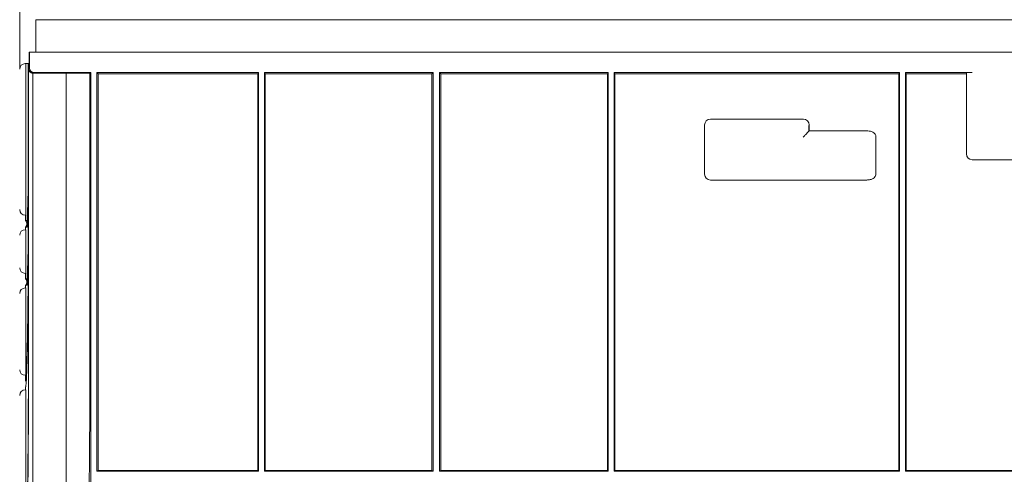
# Model space of a CAD drawing. Units: millimetres. Extents: x -10 to 528, y -5 to 361.
# Drawn here: x 69 to 136, y 210 to 242 of the extents above; entities that cross this region are included whole.
import ezdxf

# ---------------------------------------------------------------- set-up
doc = ezdxf.new("R2010")
doc.units = ezdxf.units.MM
doc.layers.add('THICK_LINE', color=7, linetype='Continuous', lineweight=15)
doc.styles.add('SLDTEXTSTYLE1', font='TXT', dxfattribs={"width": 0.7})
doc.dimstyles.new('SLDDIMSTYLE0', dxfattribs={"dimtxt": 5, "dimasz": 3.3, "dimexe": 0, "dimexo": 0.0625, "dimgap": 1.25, "dimtad": 1, "dimlfac": 5, "dimrnd": 1e-09, "dimzin": 12, "dimdsep": 46, "dimtxsty": 'SLDTEXTSTYLE1', "dimsah": 1, "dimcen": 0.09, "dimadec": 0, "dimazin": 3, "dimtfac": 1, "dimtofl": 0, "dimtmove": 0, "dimatfit": 3, "dimfxl": 0, "dimfrac": 2, "dimtolj": 1, "dimtzin": 12, "dimarcsym": 0})

# ---------------------------------------------------------------- blocks, each defined once
blk = doc.blocks.new('_D_1')
at = {"layer": 'THICK_LINE'}
for p, q in [((68.621, 238.112), (68.621, 262.453)), ((169.721, 241.512), (169.721, 262.453)), ((68.621, 261.453), (169.721, 261.453))]:
    blk.add_line(p, q, dxfattribs=at)
for points in [[(68.621, 261.453), (71.921, 260.953), (71.921, 261.953)], [(169.721, 261.453), (166.421, 261.953), (166.421, 260.953)]]:
    blk.add_solid(points, dxfattribs=at)
at = {"layer": 'THICK_LINE', "insert": (115.686, 267.899), "char_height": 5, "attachment_point": 1, "style": 'SLDTEXTSTYLE1'}
blk.add_mtext('505,5', dxfattribs=at)

msp = doc.modelspace()

# ---------------------------------------------------------------- linework, layer by layer
at = {"color": 7, "linetype": 'Continuous', "lineweight": 15}
for p, q in [((69.7212, 241.5115), (169.7212, 241.5115)), ((69.7212, 241.0115), (69.7212, 241.5115)), ((69.7212, 239.6115), (69.7212, 241.0115)), ((69.2655, 239.2915), (69.2655, 238.4915)), ((69.2655, 239.2915), (69.3004, 239.2915)), ((169.1419, 239.2915), (69.3004, 239.2915)), ((69.3004, 239.2915), (69.3004, 238.1908)), ((69.7212, 239.2915), (69.7212, 239.6115)), ((69.0212, 238.4915), (69.0011, 238.4915)), ((69.0212, 238.4915), (69.0391, 238.4736)), ((69.1987, 238.4915), (69.0212, 238.4915)), ((69.0456, 228.4894), (69.0456, 238.0937)), ((69.1977, 231.8512), (69.1987, 238.4915)), ((69.1987, 238.4915), (69.2065, 238.4915)), ((69.2065, 238.4915), (69.2049, 227.8512)), ((69.223, 238.4915), (69.2065, 238.4915)), ((69.216, 227.4894), (69.223, 238.4915)), ((69.223, 238.4915), (69.2308, 238.4915)), ((69.2308, 238.4915), (69.2241, 216.906)), ((69.2655, 238.4915), (69.2308, 238.4915)), ((69.5421, 237.842), (69.5315, 237.8314)), ((69.5315, 237.8314), (69.5315, 237.8313)), ((69.5315, 224.358), (69.5315, 237.8313)), ((69.5529, 237.8433), (69.5421, 237.842)), ((69.6004, 237.8908), (73.5004, 237.8908)), ((71.4002, 237.8487), (69.9421, 237.8487)), ((71.8108, 237.8313), (71.8002, 237.8419)), ((73.4409, 237.8313), (71.8108, 237.8313)), ((71.8108, 216.8954), (71.8108, 237.8313)), ((73.4344, 216.8954), (73.4409, 237.8313)), ((73.5004, 237.8908), (73.4409, 237.8313)), ((73.5004, 237.8908), (73.5004, 160.0072)), ((73.9204, 237.8908), (73.9204, 210.5015)), ((85.0112, 237.8908), (73.9204, 237.8908)), ((74.0147, 237.7965), (73.9204, 237.8908)), ((74.0147, 210.5486), (74.0147, 237.7965)), ((74.0147, 237.7965), (84.964, 237.7965)), ((84.964, 237.7965), (85.0112, 237.8908)), ((84.964, 210.5486), (84.964, 237.7965)), ((85.0112, 237.8908), (85.0112, 210.5015)), ((85.4312, 237.8908), (85.4783, 237.7965)), ((97.0112, 237.8908), (85.4312, 237.8908)), ((85.4312, 210.5015), (85.4312, 237.8908)), ((85.4783, 237.7965), (96.9169, 237.7965)), ((85.4783, 237.7965), (85.4783, 210.5486)), ((96.9169, 237.7965), (97.0112, 237.8908)), ((96.9169, 237.7965), (96.9169, 210.5486)), ((97.0112, 210.5015), (97.0112, 237.8908)), ((109.0112, 237.8908), (97.4312, 237.8908)), ((97.4312, 237.8908), (97.4312, 210.5015)), ((97.5254, 237.7965), (97.4312, 237.8908)), ((97.5254, 210.5486), (97.5254, 237.7965)), ((97.5254, 237.7965), (108.964, 237.7965)), ((108.964, 237.7965), (109.0112, 237.8908)), ((108.964, 210.5486), (108.964, 237.7965)), ((109.0112, 237.8908), (109.0112, 210.5015)), ((109.4312, 210.5015), (109.4312, 237.8908)), ((109.4312, 237.8908), (109.4783, 237.7965)), ((129.0112, 237.8908), (109.4312, 237.8908)), ((109.4783, 237.7965), (109.4783, 210.5486)), ((109.4783, 237.7965), (128.964, 237.7965)), ((128.964, 237.7965), (129.0112, 237.8908)), ((128.964, 210.5486), (128.964, 237.7965)), ((129.0112, 237.8908), (129.0112, 210.5015)), ((129.4312, 237.8908), (129.4783, 237.7965)), ((134.0031, 237.8908), (129.4312, 237.8908)), ((129.4312, 210.5015), (129.4312, 237.8908)), ((129.4783, 237.7965), (133.6031, 237.7965)), ((129.4783, 237.7965), (129.4783, 210.5486)), ((133.6031, 232.2915), (133.6031, 237.8838)), ((116.0316, 234.681), (122.4107, 234.681)), ((115.6316, 230.9019), (115.6316, 234.2811)), ((122.7828, 234.2532), (122.7828, 233.8521)), ((122.7828, 233.8521), (122.7833, 233.8537)), ((122.8107, 233.881), (122.7833, 233.8537)), ((122.8107, 234.2811), (122.8107, 233.881)), ((122.8107, 233.881), (126.7632, 233.881)), ((127.3877, 233.4863), (127.3877, 230.8968)), ((138.0031, 231.8915), (134.0031, 231.8915)), ((116.0316, 230.502), (126.7632, 230.502)), ((69.1971, 227.8512), (69.1974, 229.8722)), ((69.2282, 230.0406), (69.1974, 229.8722)), ((69.0011, 228.0915), (69.0212, 228.0915)), ((69.0391, 228.1094), (69.0212, 228.0915)), ((69.0212, 228.0915), (69.0212, 227.7187)), ((69.0212, 227.0915), (69.0011, 227.0915)), ((69.1248, 227.7187), (69.0212, 227.7187)), ((69.0212, 227.2715), (69.0212, 227.0915)), ((69.0212, 227.2715), (69.1249, 227.2715)), ((69.0212, 227.0915), (69.0391, 227.0736)), ((69.0456, 224.4894), (69.0456, 226.6937)), ((69.2163, 216.906), (69.2189, 225.347)), ((69.2189, 225.347), (69.2268, 225.4425)), ((69.0011, 224.0915), (69.0212, 224.0915)), ((69.0391, 224.1094), (69.0212, 224.0915)), ((69.0212, 224.0915), (69.0212, 223.7187)), ((69.1242, 223.7187), (69.0212, 223.7187)), ((69.5315, 216.8954), (69.5315, 224.358)), ((69.0212, 223.0915), (69.0011, 223.0915)), ((69.0212, 223.2715), (69.0212, 223.0915)), ((69.0212, 223.2715), (69.1243, 223.2715)), ((69.0212, 223.0915), (69.0391, 223.0736)), ((69.0456, 217.4894), (69.0456, 222.6937)), ((69.0011, 217.0915), (69.0212, 217.0915)), ((69.0391, 217.1094), (69.0212, 217.0915)), ((69.0212, 216.739), (69.0212, 217.0915)), ((69.0724, 216.6697), (69.0212, 216.739)), ((69.0724, 216.6697), (69.0212, 216.739)), ((69.0212, 216.2915), (69.0212, 216.0915)), ((69.5315, 216.8954), (69.5315, 204.8915)), ((71.8108, 216.8954), (71.8108, 205.0733)), ((69.0212, 216.0915), (69.0011, 216.0915)), ((69.0212, 216.0915), (69.0391, 216.0736)), ((69.0456, 206.4894), (69.0456, 215.6937)), ((73.9204, 210.5015), (74.0147, 210.5486)), ((85.0112, 210.5015), (73.9204, 210.5015)), ((74.0147, 210.5486), (84.964, 210.5486)), ((84.964, 210.5486), (85.0112, 210.5015)), ((85.4783, 210.5486), (85.4312, 210.5015)), ((97.0112, 210.5015), (85.4312, 210.5015)), ((85.4783, 210.5486), (96.9169, 210.5486)), ((96.9169, 210.5486), (97.0112, 210.5015)), ((97.4312, 210.5015), (97.5254, 210.5486)), ((109.0112, 210.5015), (97.4312, 210.5015)), ((97.5254, 210.5486), (108.964, 210.5486)), ((108.964, 210.5486), (109.0112, 210.5015)), ((109.4783, 210.5486), (109.4312, 210.5015)), ((129.0112, 210.5015), (109.4312, 210.5015)), ((109.4783, 210.5486), (128.964, 210.5486)), ((128.964, 210.5486), (129.0112, 210.5015)), ((129.4783, 210.5486), (129.4312, 210.5015)), ((141.0112, 210.5015), (129.4312, 210.5015)), ((129.4783, 210.5486), (140.9169, 210.5486))]:
    msp.add_line(p, q, dxfattribs=at)
for centre, radius, start, end in [((10.2761, 230.8236), 58.9305, 356.979848, 0.999149), ((134.0031, 232.2915), 0.4, 180, 270), ((37.9953, 229.4409), 31.2051, 356.013509, 0.791921), ((10.2716, 226.8237), 58.9345, 356.979983, 0.999013), ((3.7378, 226.7132), 65.4769, 356.986937, 0.995839)]:
    msp.add_arc(centre, radius, start, end, dxfattribs=at)
for centre, major_axis, ratio, start_param, end_param in [((69.0012, 238.1115), (-0.2688, 0.2688), 0.9996955, 5.4979394, 7.0684312), ((69.0012, 238.1115), (-0.2688, 0.2688), 0.9996955, 5.4979394, 7.0684312), ((69.039, 238.0937), (0, 0.38), 0.0174551, 4.712389, 6.265732), ((69.6005, 238.1908), (0.2122, 0.2122), 0.9996955, 2.3563468, 3.9268385), ((69.9421, 237.8417), (0.4, 0), 0.0174632, 1.5707963, 2.907982), ((71.4002, 237.8417), (0.4, 0), 0.0174632, 0.0174533, 1.5707963), ((134.0031, 237.8838), (0.4, 0), 0.0174551, 1.5707963, 3.1415927), ((116.0317, 234.281), (-0.2829, 0.2829), 0.9996955, 5.4979394, 7.0684312), ((122.4106, 234.281), (-0.2829, -0.2829), 0.9996955, 2.3563468, 3.9268385), ((116.0317, 230.9021), (0.2829, 0.2829), 0.9996955, 2.3563468, 3.9268385), ((69.0012, 228.4716), (-0.2688, -0.2688), 0.9996955, 5.4979394, 7.0684312), ((69.0012, 228.4716), (-0.2688, -0.2688), 0.9996955, 5.4979394, 7.0684312), ((69.039, 228.4894), (0, 0.38), 0.0174551, 3.1590459, 4.712389), ((69.0012, 226.7115), (-0.2688, 0.2688), 0.9996955, 5.4979394, 7.0684312), ((69.0012, 226.7115), (-0.2688, 0.2688), 0.9996955, 5.4979394, 7.0684312), ((69.039, 226.6937), (0, 0.38), 0.0174551, 4.712389, 6.265732), ((69.0012, 224.4716), (-0.2688, -0.2688), 0.9996955, 5.4979394, 7.0684312), ((69.0012, 224.4716), (-0.2688, -0.2688), 0.9996955, 5.4979394, 7.0684312), ((69.039, 224.4894), (0, 0.38), 0.0174551, 3.1590459, 4.712389), ((69.0012, 222.7115), (-0.2688, 0.2688), 0.9996955, 5.4979394, 7.0684312), ((69.0012, 222.7115), (-0.2688, 0.2688), 0.9996955, 5.4979394, 7.0684312), ((69.039, 222.6937), (0, 0.38), 0.0174551, 4.712389, 6.265732), ((69.0012, 217.4716), (-0.2688, -0.2688), 0.9996955, 5.4979394, 7.0684312), ((69.0012, 217.4716), (-0.2688, -0.2688), 0.9996955, 5.4979394, 7.0684312), ((69.039, 217.4894), (0, 0.38), 0.0174551, 3.1590459, 4.712389), ((69.0212, 217.1115), (0, 11.92), 0.0174551, 3.1934164, 4.6947022), ((73.2212, 217.1115), (0, 12.22), 0.0174551, 3.3142994, 4.6947022), ((69.0012, 215.7115), (-0.2688, 0.2688), 0.9996955, 5.4979394, 7.0684312), ((69.0012, 215.7115), (-0.2688, 0.2688), 0.9996955, 5.4979394, 7.0684312), ((69.039, 215.6937), (0, 0.38), 0.0174551, 4.712389, 6.265732)]:
    msp.add_ellipse(centre, major_axis=major_axis, ratio=ratio, start_param=start_param, end_param=end_param, dxfattribs=at)
for points, knots in [([(69.5315, 237.8314), (69.5041, 237.8345), (69.4495, 237.8406), (69.3696, 237.8787), (69.2933, 237.9453), (69.2468, 238.0335), (69.2363, 238.0983), (69.2358, 238.1258), (69.2358, 238.1262)], [0, 0, 0, 0, 0.1479312, 0.2951106, 0.5046809, 0.7903457, 0.9972086, 1, 1, 1, 1]), ([(122.4014, 233.4532), (122.4018, 233.4536), (122.4287, 233.4799), (122.5091, 233.5588), (122.6244, 233.6743), (122.7185, 233.7731), (122.7712, 233.8326), (122.7789, 233.8456), (122.7828, 233.8521)], [0, 0, 0, 0, 0.0025006, 0.1535488, 0.4623412, 0.691619, 0.845308, 1, 1, 1, 1]), ([(126.7632, 233.881), (126.8767, 233.8717), (127.0455, 233.8578), (127.2358, 233.757), (127.3316, 233.6635), (127.3805, 233.57), (127.3855, 233.5115), (127.3877, 233.4863)], [0, 0, 0, 0, 0.4165722, 0.6194819, 0.7837564, 0.9068737, 1, 1, 1, 1]), ([(127.3877, 230.8968), (127.3838, 230.863), (127.376, 230.7957), (127.3123, 230.6956), (127.1923, 230.5949), (126.9996, 230.517), (126.8448, 230.5072), (126.7632, 230.502)], [0, 0, 0, 0, 0.1243673, 0.2480776, 0.4275961, 0.6984519, 1, 1, 1, 1]), ([(69.0212, 227.2715), (69.033, 227.2832), (69.0567, 227.3066), (69.0843, 227.3484), (69.1051, 227.3939), (69.1179, 227.4423), (69.1225, 227.4922), (69.1189, 227.5421), (69.107, 227.5907), (69.0869, 227.6372), (69.0589, 227.6813), (69.0339, 227.7061), (69.0212, 227.7187)], [0, 0, 0, 0, 0.09884331, 0.19768217, 0.29651521, 0.39534241, 0.49416737, 0.59299035, 0.69181609, 0.79063671, 0.89368735, 1, 1, 1, 1]), ([(69.0212, 227.2715), (69.033, 227.2832), (69.0567, 227.3066), (69.0843, 227.3484), (69.1051, 227.3939), (69.1179, 227.4423), (69.1225, 227.4922), (69.1189, 227.5421), (69.107, 227.5907), (69.0869, 227.6372), (69.0589, 227.6813), (69.0339, 227.7061), (69.0212, 227.7187)], [0, 0, 0, 0, 0.09884331, 0.19768217, 0.29651521, 0.39534241, 0.49416737, 0.59299035, 0.69181609, 0.79063671, 0.89368735, 1, 1, 1, 1]), ([(69.216, 227.4894), (69.2158, 227.2918), (69.2153, 226.6985), (69.2127, 225.7121), (69.2079, 224.6405), (69.2019, 223.6804), (69.1951, 222.8373), (69.1872, 222.028), (69.1781, 221.2613), (69.168, 220.5381), (69.1569, 219.8698), (69.1449, 219.2599), (69.1322, 218.7143), (69.1187, 218.2273), (69.1049, 217.8098), (69.0909, 217.4588), (69.0726, 217.1101), (69.0493, 216.8183), (69.0306, 216.7656), (69.0212, 216.739)], [0, 0, 0, 0, 0.0346672, 0.1040845, 0.1743307, 0.2282987, 0.2826372, 0.3365509, 0.3908401, 0.4447511, 0.4990278, 0.5520849, 0.6055172, 0.6585674, 0.7119351, 0.7619222, 0.8122543, 0.90526, 1, 1, 1, 1]), ([(69.0212, 216.2915), (69.0246, 216.2947), (69.035, 216.3041), (69.0522, 216.4104), (69.0725, 216.6503), (69.089, 216.9492), (69.1051, 217.3199), (69.1206, 217.7603), (69.1381, 218.3951), (69.1545, 219.1295), (69.1694, 219.9557), (69.1829, 220.8647), (69.1946, 221.8474), (69.2045, 222.894), (69.2124, 223.9935), (69.2168, 224.8219), (69.2187, 225.2773), (69.2189, 225.347)], [0, 0, 0, 0, 0.0379, 0.1137728, 0.189644, 0.2655178, 0.3034175, 0.3792902, 0.4551644, 0.5310373, 0.6069112, 0.6827832, 0.7586577, 0.8345322, 0.9104066, 0.9862763, 1, 1, 1, 1]), ([(69.0212, 223.2715), (69.033, 223.2832), (69.0567, 223.3066), (69.0843, 223.3484), (69.1051, 223.3939), (69.1179, 223.4423), (69.1225, 223.4922), (69.1189, 223.5421), (69.107, 223.5907), (69.0869, 223.6372), (69.0589, 223.6813), (69.0339, 223.7061), (69.0212, 223.7187)], [0, 0, 0, 0, 0.098839, 0.1976827, 0.2965156, 0.3953428, 0.4941677, 0.5929906, 0.6918163, 0.7906368, 0.8936874, 1, 1, 1, 1]), ([(69.0212, 223.2715), (69.033, 223.2832), (69.0567, 223.3066), (69.0843, 223.3484), (69.1051, 223.3939), (69.1179, 223.4423), (69.1225, 223.4922), (69.1189, 223.5421), (69.107, 223.5907), (69.0869, 223.6372), (69.0589, 223.6813), (69.0339, 223.7061), (69.0212, 223.7187)], [0, 0, 0, 0, 0.098839, 0.1976827, 0.2965156, 0.3953428, 0.4941677, 0.5929906, 0.6918163, 0.7906368, 0.8936874, 1, 1, 1, 1]), ([(69.0212, 205.4908), (69.0246, 205.4936), (69.0298, 205.4978), (69.0385, 205.5309), (69.0506, 205.602), (69.0643, 205.7437), (69.0812, 205.9953), (69.0976, 206.3225), (69.1166, 206.8285), (69.1345, 207.4438), (69.1512, 208.1607), (69.1666, 208.973), (69.1804, 209.8713), (69.1926, 210.8462), (69.2012, 211.7137), (69.2064, 212.3447), (69.2098, 212.803), (69.2141, 213.4553), (69.2175, 214.1258), (69.221, 215.0003), (69.2232, 215.8135), (69.224, 216.551), (69.2241, 216.8903), (69.2241, 216.906)], [0, 0, 0, 0, 0.0330844, 0.0496223, 0.0827059, 0.1489366, 0.1820207, 0.2482563, 0.3144889, 0.380723, 0.4469559, 0.5131909, 0.5794237, 0.6456578, 0.7118907, 0.7449748, 0.7615127, 0.7945967, 0.8608278, 0.8773656, 0.9436, 0.997392, 1, 1, 1, 1]), ([(69.2163, 216.906), (69.2162, 216.707), (69.2159, 216.1095), (69.2136, 215.1142), (69.2091, 214.0334), (69.2034, 213.0666), (69.1969, 212.2189), (69.1892, 211.4035), (69.1804, 210.6286), (69.1705, 209.8966), (69.1596, 209.2153), (69.1478, 208.5864), (69.135, 208.0179), (69.1215, 207.51), (69.1073, 207.0691), (69.0925, 206.6953), (69.0735, 206.3205), (69.0497, 206.0083), (69.0307, 205.9614), (69.0212, 205.9378)], [0, 0, 0, 0, 0.0344249, 0.103359, 0.1731226, 0.2262275, 0.2796987, 0.3328058, 0.3862771, 0.4393839, 0.4928544, 0.5459613, 0.5994379, 0.652544, 0.7060142, 0.75912, 0.8125899, 0.9053151, 1, 1, 1, 1])]:
    msp.add_open_spline(points, degree=3, knots=knots, dxfattribs=at)

# ---------------------------------------------------------------- dimensions: what is measured, and where the dimension line sits
at = {"layer": 'THICK_LINE'}
dim = msp.add_linear_dim(base=(169.7212, 261.4532), p1=(68.6212, 238.1116), p2=(169.7212, 241.5115), dimstyle='SLDDIMSTYLE0', dxfattribs=at)
dim.commit()
dim.dimension.update_dxf_attribs({"geometry": '_D_1', "text_midpoint": (123.8422, 261.4532), "dimtype": 160})

doc.saveas('drawing.dxf')
